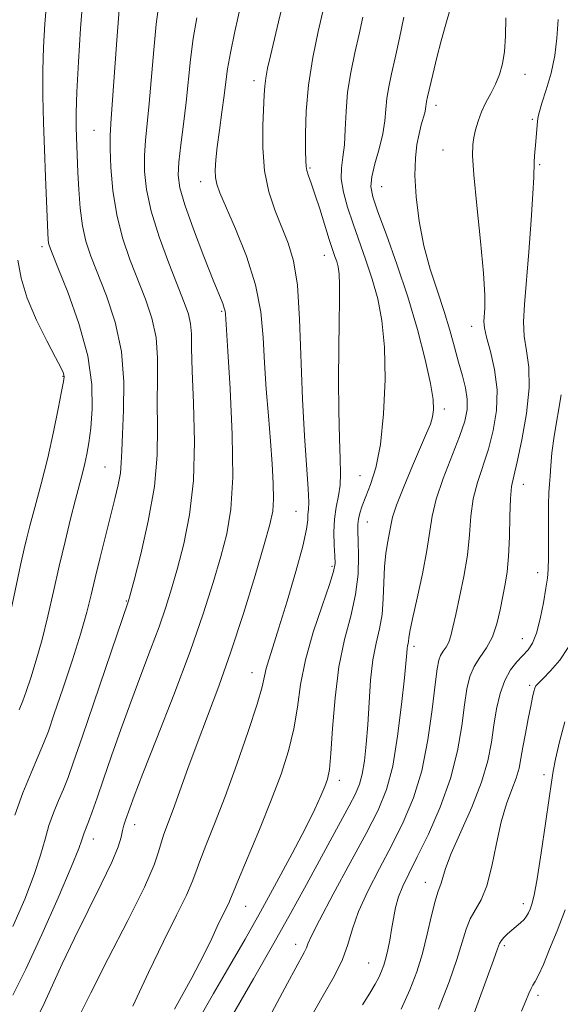
# Model space of a CAD drawing. Extents: x 2062300 to 2065200, y 337300 to 340200.
# Drawn here: x 2063326 to 2063425, y 339052 to 339234 of the extents above; entities that cross this region are included whole.
import ezdxf

# ---------------------------------------------------------------- set-up
doc = ezdxf.new("R2010")
doc.units = 0
doc.header["$MEASUREMENT"] = 0
for name, color, linetype, lineweight in [('DTM SPOT ELEVATION', 2, 'Continuous', 13), ('INDEX CONTOUR', 41, 'Continuous', 13), ('INTERMEDIATE CONTOUR', 44, 'Continuous', 0)]:
    doc.layers.add(name, color=color, linetype=linetype, lineweight=lineweight)

msp = doc.modelspace()

# ---------------------------------------------------------------- linework, layer by layer
at = {"layer": 'DTM SPOT ELEVATION'}
for p in [(2063418.81, 339223.46, 1123.3), (2063368.93, 339222.32, 1134.5), (2063402.4, 339217.75, 1125.5), (2063420.14, 339215.19, 1122.2), (2063339.45, 339213.19, 1142.9), (2063403.72, 339209.57, 1124.9), (2063379.23, 339206.24, 1131.8), (2063421.47, 339206.89, 1121.8), (2063359.11, 339203.73, 1136.6), (2063392.4, 339202.81, 1127.1), (2063329.88, 339191.8, 1146.4), (2063381.84, 339190.17, 1132.7), (2063362.95, 339179.88, 1138.2), (2063408.98, 339177.13, 1124.6), (2063333.74, 339167.95, 1148.1), (2063403.91, 339161.94, 1127.6), (2063341.52, 339151.27, 1144.9), (2063388.39, 339149.63, 1130.9), (2063418.49, 339148.03, 1121.3), (2063376.65, 339143.08, 1134.9), (2063389.75, 339141.15, 1129.2), (2063383.24, 339132.97, 1132.3), (2063421.09, 339131.83, 1120.6), (2063345.45, 339126.58, 1142.1), (2063398.35, 339118.25, 1125.6), (2063418.27, 339119.68, 1120.8), (2063368.54, 339113.4, 1134.7), (2063419.65, 339111.09, 1118.3), (2063384.62, 339093.62, 1129.5), (2063422.3, 339094.66, 1116.4), (2063346.97, 339085.43, 1137.4), (2063339.36, 339082.81, 1139.4), (2063400.43, 339074.85, 1120.7), (2063367.36, 339070.43, 1131.2), (2063418.47, 339070.94, 1116.5), (2063376.57, 339063.43, 1126.6), (2063414.95, 339063.18, 1115.7), (2063390.01, 339060, 1122.9), (2063421.16, 339054.08, 1113.6)]:
    msp.add_point(p, dxfattribs=at)
at = {"layer": 'INDEX CONTOUR'}
for points in [[(2063324.566, 339054.077, 1140), (2063326.952, 339058.89, 1140), (2063329.878, 339065.252, 1140), (2063332.86, 339072.019, 1140), (2063335.269, 339077.663, 1140), (2063336.651, 339081.055, 1140), (2063337.246, 339082.67, 1140), (2063337.47, 339083.384, 1140), (2063337.678, 339083.964, 1140), (2063338.453, 339085.956, 1140), (2063339.129, 339087.801, 1140), (2063340.049, 339090.391, 1140), (2063341.238, 339093.815, 1140), (2063342.708, 339098.088, 1140), (2063344.393, 339102.936, 1140), (2063346.219, 339108.008, 1140), (2063348.093, 339112.983, 1140), (2063349.884, 339117.65, 1140), (2063351.448, 339121.824, 1140), (2063352.698, 339125.435, 1140), (2063353.761, 339128.865, 1140), (2063354.823, 339132.611, 1140), (2063355.99, 339137.098, 1140), (2063357.067, 339142.462, 1140), (2063357.78, 339148.769, 1140), (2063357.95, 339155.897, 1140), (2063357.769, 339162.978, 1140), (2063357.524, 339168.957, 1140), (2063357.425, 339173.069, 1140), (2063357.384, 339175.717, 1140), (2063357.24, 339177.589, 1140), (2063356.842, 339179.346, 1140), (2063356.09, 339181.505, 1140), (2063353.253, 339188.754, 1140), (2063351.489, 339193.581, 1140), (2063350.011, 339198.283, 1140), (2063349.131, 339202.274, 1140), (2063348.774, 339205.62, 1140), (2063348.766, 339208.546, 1140), (2063348.955, 339211.317, 1140), (2063349.642, 339218.127, 1140), (2063350.461, 339227.997, 1140), (2063350.919, 339232.684, 1140), (2063351.425, 339236.351, 1140)], [(2063358.23, 339048.682, 1130), (2063361.492, 339054.37, 1130), (2063364.471, 339059.529, 1130), (2063367.276, 339064.412, 1130), (2063370.109, 339069.438, 1130), (2063373.082, 339074.842, 1130), (2063375.946, 339080.178, 1130), (2063378.362, 339084.817, 1130), (2063380.08, 339088.289, 1130), (2063381.204, 339090.736, 1130), (2063381.928, 339092.455, 1130), (2063382.424, 339093.828, 1130), (2063382.785, 339095.578, 1130), (2063383.078, 339098.516, 1130), (2063383.385, 339103.152, 1130), (2063383.828, 339108.808, 1130), (2063384.54, 339114.51, 1130), (2063385.582, 339119.49, 1130), (2063386.713, 339123.817, 1130), (2063387.619, 339127.769, 1130), (2063388.07, 339131.526, 1130), (2063388.169, 339134.895, 1130), (2063388.103, 339137.581, 1130), (2063388.036, 339139.41, 1130), (2063388.033, 339140.64, 1130), (2063388.138, 339141.645, 1130), (2063388.392, 339142.752, 1130), (2063388.833, 339144.113, 1130), (2063389.496, 339145.828, 1130), (2063390.379, 339148.049, 1130), (2063391.337, 339151.108, 1130), (2063392.188, 339155.386, 1130), (2063392.772, 339161.04, 1130), (2063393.033, 339167.326, 1130), (2063392.934, 339173.284, 1130), (2063392.461, 339178.182, 1130), (2063391.679, 339182.21, 1130), (2063390.667, 339185.797, 1130), (2063389.511, 339189.285, 1130), (2063387.148, 339195.968, 1130), (2063386.136, 339199.039, 1130), (2063385.377, 339201.828, 1130), (2063384.979, 339204.25, 1130), (2063384.997, 339206.296, 1130), (2063385.264, 339208.261, 1130), (2063385.556, 339210.513, 1130), (2063385.719, 339213.328, 1130), (2063385.859, 339216.611, 1130), (2063386.149, 339220.175, 1130), (2063386.711, 339223.839, 1130), (2063387.454, 339227.448, 1130), (2063388.244, 339230.855, 1130), (2063388.948, 339233.975, 1130)], [(2063395.983, 339051.52, 1120), (2063397.612, 339055.046, 1120), (2063398.874, 339058.373, 1120), (2063399.903, 339061.758, 1120), (2063400.804, 339065.333, 1120), (2063401.584, 339068.715, 1120), (2063402.224, 339071.391, 1120), (2063402.714, 339073.021, 1120), (2063403.367, 339074.681, 1120), (2063403.646, 339075.71, 1120), (2063404.168, 339077.414, 1120), (2063405.224, 339080.145, 1120), (2063408.995, 339088.683, 1120), (2063410.783, 339093.243, 1120), (2063411.933, 339097.207, 1120), (2063412.596, 339100.645, 1120), (2063413.058, 339103.783, 1120), (2063413.568, 339106.785, 1120), (2063414.219, 339109.566, 1120), (2063415.066, 339111.975, 1120), (2063416.131, 339113.905, 1120), (2063417.296, 339115.414, 1120), (2063419.362, 339117.627, 1120), (2063420.172, 339118.841, 1120), (2063420.895, 339120.657, 1120), (2063421.573, 339123.302, 1120), (2063422.17, 339126.284, 1120), (2063422.63, 339128.929, 1120), (2063422.917, 339130.802, 1120), (2063423.063, 339132.42, 1120), (2063423.116, 339134.539, 1120), (2063423.123, 339137.648, 1120), (2063423.117, 339141.195, 1120), (2063423.132, 339144.36, 1120), (2063423.189, 339146.554, 1120), (2063423.281, 339148.106, 1120), (2063423.388, 339149.576, 1120), (2063423.516, 339151.443, 1120), (2063423.735, 339153.872, 1120), (2063424.138, 339156.947, 1120), (2063425.411, 339164.496, 1120)]]:
    msp.add_polyline3d(points, dxfattribs=at)
at = {"layer": 'INTERMEDIATE CONTOUR'}
for points in [[(2063324.874, 339087.21, 1144), (2063326.348, 339091.327, 1144), (2063327.888, 339095.014, 1144), (2063329.228, 339098.038, 1144), (2063330.205, 339100.354, 1144), (2063331.069, 339102.658, 1144), (2063332.169, 339105.834, 1144), (2063333.732, 339110.443, 1144), (2063335.494, 339115.753, 1144), (2063337.067, 339120.71, 1144), (2063338.174, 339124.556, 1144), (2063338.968, 339127.707, 1144), (2063339.713, 339130.879, 1144), (2063340.608, 339134.584, 1144), (2063341.591, 339138.542, 1144), (2063343.329, 339145.404, 1144), (2063343.932, 339147.965, 1144), (2063344.318, 339150.096, 1144), (2063344.49, 339152.012, 1144), (2063344.565, 339154.222, 1144), (2063344.686, 339157.313, 1144), (2063344.916, 339161.676, 1144), (2063344.987, 339166.93, 1144), (2063344.551, 339172.498, 1144), (2063343.387, 339177.859, 1144), (2063341.791, 339182.712, 1144), (2063338.916, 339190.036, 1144), (2063337.997, 339192.793, 1144), (2063337.359, 339195.611, 1144), (2063336.937, 339198.862, 1144), (2063336.672, 339202.276, 1144), (2063336.504, 339205.424, 1144), (2063336.23, 339211.924, 1144), (2063336.176, 339213.824, 1144), (2063336.187, 339216.377, 1144), (2063336.326, 339220.252, 1144), (2063336.626, 339225.781, 1144), (2063337.015, 339231.927, 1144), (2063337.387, 339237.313, 1144)], [(2063325.72, 339106.561, 1146), (2063326.391, 339108.235, 1146), (2063326.998, 339109.966, 1146), (2063327.83, 339112.445, 1146), (2063328.85, 339115.686, 1146), (2063329.936, 339119.531, 1146), (2063330.994, 339123.818, 1146), (2063332.031, 339128.372, 1146), (2063333.078, 339133.019, 1146), (2063334.148, 339137.562, 1146), (2063335.175, 339141.741, 1146), (2063336.073, 339145.278, 1146), (2063337.326, 339150.083, 1146), (2063337.768, 339151.863, 1146), (2063338.155, 339153.634, 1146), (2063338.513, 339155.707, 1146), (2063338.86, 339158.396, 1146), (2063339.154, 339161.953, 1146), (2063339.102, 339166.397, 1146), (2063338.347, 339171.691, 1146), (2063336.701, 339177.63, 1146), (2063334.645, 339183.379, 1146), (2063332.83, 339187.94, 1146), (2063331.751, 339190.609, 1146), (2063331.278, 339191.853, 1146), (2063331.127, 339192.435, 1146), (2063331.053, 339193.067, 1146), (2063330.983, 339194.264, 1146), (2063330.565, 339204.61, 1146), (2063330.375, 339209.621, 1146), (2063330.201, 339214.647, 1146), (2063330.081, 339219.522, 1146), (2063330.061, 339224.153, 1146), (2063330.176, 339228.503, 1146), (2063330.424, 339232.761, 1146), (2063330.796, 339237.174, 1146)], [(2063336.662, 339050.114, 1136), (2063338.86, 339054.504, 1136), (2063342.106, 339060.812, 1136), (2063345.704, 339067.83, 1136), (2063348.734, 339073.967, 1136), (2063350.518, 339078.036, 1136), (2063351.362, 339080.473, 1136), (2063351.818, 339082.122, 1136), (2063352.351, 339083.73, 1136), (2063354.051, 339088.249, 1136), (2063356.755, 339095.768, 1136), (2063358.457, 339100.388, 1136), (2063360.361, 339105.385, 1136), (2063362.438, 339110.919, 1136), (2063364.662, 339117.225, 1136), (2063366.963, 339124.312, 1136), (2063369.103, 339131.276, 1136), (2063370.8, 339136.989, 1136), (2063371.853, 339140.691, 1136), (2063372.366, 339143.101, 1136), (2063372.518, 339145.305, 1136), (2063372.468, 339148.187, 1136), (2063372.27, 339151.807, 1136), (2063371.956, 339156.022, 1136), (2063371.565, 339160.672, 1136), (2063371.168, 339165.542, 1136), (2063370.843, 339170.399, 1136), (2063370.599, 339175.094, 1136), (2063370.167, 339179.79, 1136), (2063369.209, 339184.732, 1136), (2063367.531, 339190.003, 1136), (2063365.533, 339195.036, 1136), (2063362.629, 339201.707, 1136), (2063362.058, 339203.278, 1136), (2063361.837, 339204.477, 1136), (2063361.794, 339205.879, 1136), (2063361.898, 339207.72, 1136), (2063362.159, 339210.15, 1136), (2063362.562, 339213.21, 1136), (2063363.021, 339216.518, 1136), (2063363.429, 339219.576, 1136), (2063363.727, 339222.08, 1136), (2063364.045, 339224.477, 1136), (2063364.562, 339227.402, 1136), (2063365.4, 339231.349, 1136), (2063366.465, 339236.255, 1136)], [(2063346.613, 339052.043, 1134), (2063349.492, 339058.27, 1134), (2063352.26, 339063.969, 1134), (2063354.681, 339068.807, 1134), (2063356.495, 339072.493, 1134), (2063357.56, 339074.922, 1134), (2063358.216, 339076.73, 1134), (2063358.93, 339078.738, 1134), (2063360.072, 339081.637, 1134), (2063361.652, 339085.59, 1134), (2063363.592, 339090.627, 1134), (2063365.762, 339096.595, 1134), (2063367.844, 339102.613, 1134), (2063369.471, 339107.613, 1134), (2063370.393, 339110.838, 1134), (2063370.837, 339112.759, 1134), (2063371.144, 339114.156, 1134), (2063371.615, 339115.758, 1134), (2063372.377, 339118.091, 1134), (2063373.512, 339121.631, 1134), (2063375.026, 339126.573, 1134), (2063376.61, 339131.996, 1134), (2063377.878, 339136.701, 1134), (2063378.553, 339139.783, 1134), (2063378.79, 339141.534, 1134), (2063378.849, 339142.539, 1134), (2063378.934, 339143.398, 1134), (2063378.994, 339144.749, 1134), (2063378.912, 339147.244, 1134), (2063378.215, 339156.964, 1134), (2063377.836, 339163.699, 1134), (2063377.312, 339178.458, 1134), (2063376.892, 339184.685, 1134), (2063376.188, 339189.172, 1134), (2063375.226, 339192.43, 1134), (2063372.82, 339198.351, 1134), (2063371.671, 339201.835, 1134), (2063370.856, 339205.732, 1134), (2063370.53, 339209.96, 1134), (2063370.549, 339214.046, 1134), (2063370.789, 339219.706, 1134), (2063370.882, 339221.29, 1134), (2063371.071, 339222.753, 1134), (2063371.427, 339224.582, 1134), (2063371.955, 339226.906, 1134), (2063373.44, 339233.114, 1134), (2063374.264, 339236.636, 1134)], [(2063354.291, 339051.515, 1132), (2063357.449, 339057.251, 1132), (2063359.678, 339061.523, 1132), (2063361.132, 339064.52, 1132), (2063362.153, 339066.72, 1132), (2063363.016, 339068.514, 1132), (2063364.256, 339071.019, 1132), (2063364.6, 339071.808, 1132), (2063365.071, 339072.986, 1132), (2063366.042, 339075.355, 1132), (2063369.908, 339084.594, 1132), (2063372.073, 339089.935, 1132), (2063373.89, 339094.736, 1132), (2063375.289, 339099.036, 1132), (2063376.275, 339103.064, 1132), (2063376.91, 339107.049, 1132), (2063377.495, 339111.218, 1132), (2063378.391, 339115.798, 1132), (2063379.819, 339120.849, 1132), (2063381.452, 339125.731, 1132), (2063382.82, 339129.641, 1132), (2063383.573, 339132.046, 1132), (2063383.82, 339133.52, 1132), (2063383.785, 339134.909, 1132), (2063383.675, 339136.864, 1132), (2063383.615, 339139.233, 1132), (2063383.715, 339141.664, 1132), (2063384.034, 339143.883, 1132), (2063384.44, 339145.933, 1132), (2063384.753, 339147.935, 1132), (2063384.841, 339150.065, 1132), (2063384.765, 339152.757, 1132), (2063384.629, 339156.498, 1132), (2063384.527, 339161.56, 1132), (2063384.479, 339167.34, 1132), (2063384.496, 339173.017, 1132), (2063384.573, 339177.9, 1132), (2063384.655, 339181.829, 1132), (2063384.675, 339184.771, 1132), (2063384.582, 339186.759, 1132), (2063384.389, 339188.069, 1132), (2063384.128, 339189.036, 1132), (2063383.812, 339189.994, 1132), (2063383.385, 339191.252, 1132), (2063382.773, 339193.119, 1132), (2063381.008, 339198.712, 1132), (2063380.132, 339201.427, 1132), (2063379.442, 339203.443, 1132), (2063378.95, 339204.827, 1132), (2063378.641, 339205.774, 1132), (2063378.489, 339206.536, 1132), (2063378.436, 339207.594, 1132), (2063378.415, 339209.485, 1132), (2063378.397, 339212.597, 1132), (2063378.511, 339216.724, 1132), (2063378.922, 339221.512, 1132), (2063379.722, 339226.567, 1132), (2063380.712, 339231.327, 1132), (2063382.209, 339237.748, 1132)], [(2063324.537, 339066.75, 1142), (2063326.736, 339071.775, 1142), (2063328.475, 339076.257, 1142), (2063329.648, 339079.872, 1142), (2063330.455, 339082.787, 1142), (2063331.172, 339085.297, 1142), (2063332.013, 339087.645, 1142), (2063332.938, 339089.881, 1142), (2063333.839, 339091.997, 1142), (2063334.689, 339094.14, 1142), (2063335.729, 339097.028, 1142), (2063337.279, 339101.524, 1142), (2063345.83, 339126.657, 1142), (2063346.124, 339127.742, 1142), (2063346.834, 339130.422, 1142), (2063348.065, 339135.196, 1142), (2063349.469, 339141.305, 1142), (2063350.584, 339147.674, 1142), (2063351.082, 339153.433, 1142), (2063351.15, 339158.534, 1142), (2063351.105, 339163.135, 1142), (2063351.17, 339167.374, 1142), (2063351.186, 339171.323, 1142), (2063350.895, 339175.043, 1142), (2063350.114, 339178.602, 1142), (2063348.94, 339182.108, 1142), (2063346.083, 339189.421, 1142), (2063344.732, 339193.394, 1142), (2063343.65, 339197.646, 1142), (2063342.953, 339202.119, 1142), (2063342.585, 339206.353, 1142), (2063342.441, 339209.78, 1142), (2063342.437, 339212.144, 1142), (2063342.563, 339214.427, 1142), (2063342.826, 339217.92, 1142), (2063343.672, 339229.776, 1142), (2063344.099, 339235.326, 1142)], [(2063371.787, 339050.133, 1126), (2063375.088, 339056.328, 1126), (2063378.14, 339061.951, 1126), (2063378.557, 339062.791, 1126), (2063378.848, 339063.544, 1126), (2063379.483, 339064.995, 1126), (2063380.941, 339067.899, 1126), (2063383.493, 339072.674, 1126), (2063386.609, 339078.406, 1126), (2063389.553, 339083.851, 1126), (2063391.757, 339088.14, 1126), (2063393.302, 339091.927, 1126), (2063394.433, 339096.245, 1126), (2063395.35, 339101.747, 1126), (2063396.074, 339107.571, 1126), (2063396.583, 339112.472, 1126), (2063397.009, 339117.085, 1126), (2063397.091, 339117.833, 1126), (2063397.188, 339118.344, 1126), (2063397.291, 339118.786, 1126), (2063397.371, 339119.224, 1126), (2063397.432, 339119.806, 1126), (2063397.61, 339120.994, 1126), (2063398.073, 339123.331, 1126), (2063398.91, 339127.11, 1126), (2063399.898, 339131.622, 1126), (2063400.739, 339135.91, 1126), (2063401.681, 339142.192, 1126), (2063402.432, 339145.306, 1126), (2063403.742, 339149.108, 1126), (2063406.753, 339156.847, 1126), (2063407.693, 339159.657, 1126), (2063408.135, 339161.826, 1126), (2063408.155, 339163.753, 1126), (2063407.833, 339165.779, 1126), (2063407.269, 339168.013, 1126), (2063406.57, 339170.511, 1126), (2063405.812, 339173.312, 1126), (2063404.95, 339176.425, 1126), (2063403.911, 339179.848, 1126), (2063402.664, 339183.58, 1126), (2063401.359, 339187.612, 1126), (2063400.188, 339191.936, 1126), (2063399.314, 339196.482, 1126), (2063398.764, 339200.928, 1126), (2063398.535, 339204.892, 1126), (2063398.607, 339208.083, 1126), (2063398.891, 339210.581, 1126), (2063399.287, 339212.559, 1126), (2063399.698, 339214.162, 1126), (2063400.343, 339216.405, 1126), (2063400.492, 339217.099, 1126), (2063400.555, 339217.603, 1126), (2063400.594, 339218.019, 1126), (2063400.671, 339218.49, 1126), (2063400.856, 339219.337, 1126), (2063401.808, 339223.471, 1126), (2063402.546, 339226.567, 1126), (2063403.332, 339229.658, 1126), (2063404.071, 339232.281, 1126), (2063405.145, 339235.87, 1126)], [(2063329.181, 339050.266, 1138), (2063330.283, 339052.549, 1138), (2063333.615, 339059.849, 1138), (2063335.853, 339064.576, 1138), (2063338.372, 339069.646, 1138), (2063340.816, 339074.512, 1138), (2063342.764, 339078.566, 1138), (2063343.917, 339081.372, 1138), (2063344.47, 339083.173, 1138), (2063344.739, 339084.386, 1138), (2063344.99, 339085.376, 1138), (2063345.279, 339086.297, 1138), (2063346.037, 339088.473, 1138), (2063346.873, 339090.711, 1138), (2063348.482, 339094.843, 1138), (2063351.064, 339101.374, 1138), (2063354.163, 339109.313, 1138), (2063357.161, 339117.295, 1138), (2063359.565, 339124.213, 1138), (2063361.399, 339129.988, 1138), (2063362.812, 339134.8, 1138), (2063363.916, 339138.979, 1138), (2063364.674, 339143.467, 1138), (2063365.006, 339149.35, 1138), (2063364.888, 339157.212, 1138), (2063364.503, 339165.598, 1138), (2063364.088, 339172.545, 1138), (2063363.643, 339179.451, 1138), (2063363.584, 339179.921, 1138), (2063363.444, 339180.488, 1138), (2063363.15, 339181.295, 1138), (2063361.409, 339185.621, 1138), (2063359.689, 339189.971, 1138), (2063357.769, 339194.981, 1138), (2063356.158, 339199.466, 1138), (2063355.245, 339202.591, 1138), (2063354.954, 339204.907, 1138), (2063355.091, 339207.312, 1138), (2063355.473, 339210.492, 1138), (2063355.969, 339214.289, 1138), (2063356.458, 339218.334, 1138), (2063357.25, 339226.218, 1138), (2063357.741, 339230.042, 1138), (2063358.414, 339233.859, 1138)], [(2063361.523, 339044.478, 1128), (2063368.811, 339057.113, 1128), (2063372.552, 339063.641, 1128), (2063375.638, 339069.14, 1128), (2063378.19, 339073.784, 1128), (2063386.442, 339088.904, 1128), (2063387.592, 339091.115, 1128), (2063388.33, 339092.875, 1128), (2063388.826, 339094.745, 1128), (2063389.222, 339097.183, 1128), (2063389.556, 339100.236, 1128), (2063389.838, 339103.847, 1128), (2063390.089, 339107.897, 1128), (2063390.382, 339112.011, 1128), (2063390.798, 339115.75, 1128), (2063391.379, 339118.814, 1128), (2063391.995, 339121.464, 1128), (2063392.477, 339124.096, 1128), (2063392.705, 339127.001, 1128), (2063392.796, 339130.026, 1128), (2063392.921, 339132.907, 1128), (2063393.2, 339135.422, 1128), (2063393.557, 339137.519, 1128), (2063393.871, 339139.185, 1128), (2063394.084, 339140.51, 1128), (2063394.418, 339141.991, 1128), (2063395.159, 339144.229, 1128), (2063396.48, 339147.58, 1128), (2063398.096, 339151.433, 1128), (2063400.687, 339157.442, 1128), (2063401.374, 339159.147, 1128), (2063401.777, 339160.448, 1128), (2063401.975, 339161.774, 1128), (2063401.885, 339163.647, 1128), (2063401.389, 339166.611, 1128), (2063400.4, 339171.03, 1128), (2063398.976, 339176.531, 1128), (2063397.206, 339182.558, 1128), (2063395.217, 339188.553, 1128), (2063393.283, 339193.954, 1128), (2063391.713, 339198.197, 1128), (2063390.753, 339200.953, 1128), (2063390.395, 339202.822, 1128), (2063390.57, 339204.638, 1128), (2063391.171, 339207.028, 1128), (2063391.953, 339209.796, 1128), (2063392.634, 339212.536, 1128), (2063393.012, 339214.94, 1128), (2063393.372, 339219.097, 1128), (2063393.696, 339221.188, 1128), (2063394.198, 339223.579, 1128), (2063394.876, 339226.52, 1128), (2063395.696, 339230.123, 1128), (2063396.493, 339233.971, 1128)], [(2063379.049, 339049.461, 1124), (2063381.664, 339054.031, 1124), (2063383.704, 339057.645, 1124), (2063385.178, 339060.662, 1124), (2063386.162, 339063.432, 1124), (2063387.01, 339066.264, 1124), (2063388.142, 339069.46, 1124), (2063389.861, 339073.226, 1124), (2063391.995, 339077.388, 1124), (2063394.255, 339081.679, 1124), (2063396.384, 339085.931, 1124), (2063398.26, 339090.384, 1124), (2063399.796, 339095.377, 1124), (2063400.931, 339101.036, 1124), (2063401.723, 339106.632, 1124), (2063402.253, 339111.221, 1124), (2063402.614, 339114.122, 1124), (2063402.914, 339115.704, 1124), (2063403.263, 339116.599, 1124), (2063403.74, 339117.35, 1124), (2063404.276, 339118.132, 1124), (2063404.768, 339119.03, 1124), (2063405.151, 339120.162, 1124), (2063405.527, 339121.764, 1124), (2063406.033, 339124.104, 1124), (2063406.752, 339127.332, 1124), (2063407.537, 339131.128, 1124), (2063408.182, 339135.055, 1124), (2063408.558, 339138.755, 1124), (2063408.837, 339142.182, 1124), (2063409.269, 339145.37, 1124), (2063410.03, 339148.378, 1124), (2063412.044, 339154.522, 1124), (2063412.944, 339157.979, 1124), (2063413.535, 339161.662, 1124), (2063413.643, 339165.443, 1124), (2063413.18, 339169.159, 1124), (2063412.415, 339172.504, 1124), (2063411.706, 339175.139, 1124), (2063411.33, 339176.859, 1124), (2063411.238, 339177.998, 1124), (2063411.386, 339180.445, 1124), (2063411.37, 339182.854, 1124), (2063411.127, 339186.884, 1124), (2063410.591, 339192.797, 1124), (2063409.934, 339199.371, 1124), (2063409.39, 339205.02, 1124), (2063409.139, 339208.573, 1124), (2063409.153, 339210.543, 1124), (2063409.353, 339211.859, 1124), (2063409.675, 339213.28, 1124), (2063410.138, 339214.883, 1124), (2063410.773, 339216.572, 1124), (2063411.589, 339218.269, 1124), (2063412.492, 339219.966, 1124), (2063413.363, 339221.674, 1124), (2063414.1, 339223.431, 1124), (2063414.659, 339225.38, 1124), (2063415.015, 339227.696, 1124), (2063415.176, 339230.517, 1124), (2063415.278, 339233.845, 1124)], [(2063388.879, 339052.288, 1122), (2063390.236, 339054.488, 1122), (2063391.189, 339056.109, 1122), (2063391.864, 339057.368, 1122), (2063392.372, 339058.475, 1122), (2063392.781, 339059.592, 1122), (2063393.147, 339060.874, 1122), (2063393.513, 339062.435, 1122), (2063393.88, 339064.229, 1122), (2063394.232, 339066.172, 1122), (2063394.574, 339068.184, 1122), (2063394.971, 339070.203, 1122), (2063395.51, 339072.172, 1122), (2063396.278, 339074.119, 1122), (2063397.389, 339076.411, 1122), (2063398.957, 339079.507, 1122), (2063401.008, 339083.701, 1122), (2063403.201, 339088.666, 1122), (2063405.098, 339093.917, 1122), (2063406.375, 339099.005, 1122), (2063407.152, 339103.624, 1122), (2063407.656, 339107.502, 1122), (2063408.101, 339110.463, 1122), (2063408.637, 339112.709, 1122), (2063409.405, 339114.536, 1122), (2063410.477, 339116.225, 1122), (2063411.683, 339117.984, 1122), (2063412.788, 339120.006, 1122), (2063413.618, 339122.406, 1122), (2063414.218, 339124.984, 1122), (2063415.128, 339129.688, 1122), (2063415.501, 339131.985, 1122), (2063415.77, 339134.806, 1122), (2063415.915, 339138.398, 1122), (2063415.998, 339142.195, 1122), (2063416.105, 339145.434, 1122), (2063416.317, 339147.647, 1122), (2063416.705, 339149.56, 1122), (2063417.336, 339152.197, 1122), (2063418.21, 339156.251, 1122), (2063419.061, 339161.1, 1122), (2063419.555, 339165.791, 1122), (2063419.474, 339169.589, 1122), (2063419.054, 339172.637, 1122), (2063418.646, 339175.3, 1122), (2063418.527, 339177.968, 1122), (2063418.685, 339181.142, 1122), (2063419.478, 339190.833, 1122), (2063419.921, 339196.637, 1122), (2063420.252, 339201.521, 1122), (2063420.402, 339204.58, 1122), (2063420.447, 339207.342, 1122), (2063420.521, 339208.474, 1122), (2063420.769, 339211.1, 1122), (2063421.072, 339214.864, 1122), (2063421.187, 339215.703, 1122), (2063421.426, 339216.661, 1122), (2063421.908, 339218.204, 1122), (2063422.689, 339220.644, 1122), (2063423.569, 339223.708, 1122), (2063424.289, 339226.97, 1122), (2063424.671, 339230.153, 1122), (2063424.89, 339233.543, 1122)], [(2063322.805, 339118.352, 1148), (2063325.954, 339133.207, 1148), (2063326.604, 339136.202, 1148), (2063327.085, 339138.207, 1148), (2063327.684, 339140.435, 1148), (2063328.608, 339143.818, 1148), (2063329.756, 339148.15, 1148), (2063330.946, 339152.942, 1148), (2063332.019, 339157.702, 1148), (2063332.895, 339161.932, 1148), (2063333.519, 339165.129, 1148), (2063333.86, 339166.966, 1148), (2063333.972, 339167.803, 1148), (2063333.939, 339168.177, 1148), (2063333.791, 339168.605, 1148), (2063333.346, 339169.536, 1148), (2063332.375, 339171.399, 1148), (2063330.763, 339174.457, 1148), (2063328.873, 339178.286, 1148), (2063327.185, 339182.296, 1148), (2063326.07, 339185.992, 1148), (2063325.451, 339189.269, 1148)], [(2063402.837, 339051.545, 1118), (2063404.85, 339056.57, 1118), (2063406.262, 339060.673, 1118), (2063407.937, 339066.237, 1118), (2063408.682, 339068.116, 1118), (2063410.71, 339071.609, 1118), (2063411.757, 339074.197, 1118), (2063412.667, 339077.825, 1118), (2063413.51, 339081.993, 1118), (2063414.396, 339086.004, 1118), (2063415.391, 339089.304, 1118), (2063416.375, 339091.922, 1118), (2063417.181, 339094.031, 1118), (2063417.7, 339095.828, 1118), (2063418.044, 339097.606, 1118), (2063418.384, 339099.679, 1118), (2063418.845, 339102.234, 1118), (2063419.366, 339104.923, 1118), (2063419.841, 339107.273, 1118), (2063420.189, 339108.921, 1118), (2063420.431, 339109.951, 1118), (2063420.611, 339110.56, 1118), (2063420.804, 339110.964, 1118), (2063421.214, 339111.446, 1118), (2063422.072, 339112.306, 1118), (2063423.504, 339113.768, 1118), (2063425.199, 339115.739, 1118), (2063426.741, 339118.049, 1118)], [(2063408.759, 339048.94, 1116), (2063412.965, 339060.527, 1116), (2063413.699, 339062.587, 1116), (2063414.088, 339063.577, 1116), (2063414.416, 339064.11, 1116), (2063414.912, 339064.683, 1116), (2063415.575, 339065.349, 1116), (2063416.349, 339066.046, 1116), (2063417.954, 339067.374, 1116), (2063418.612, 339068.001, 1116), (2063419.085, 339068.614, 1116), (2063419.425, 339069.245, 1116), (2063419.713, 339069.937, 1116), (2063420.029, 339070.83, 1116), (2063420.441, 339072.472, 1116), (2063421.014, 339075.513, 1116), (2063421.772, 339080.26, 1116), (2063422.576, 339085.661, 1116), (2063423.238, 339090.325, 1116), (2063423.645, 339093.286, 1116), (2063423.955, 339095.28, 1116), (2063424.395, 339097.472, 1116), (2063425.134, 339100.687, 1116), (2063426.104, 339104.396, 1116)], [(2063418.122, 339051.157, 1114), (2063418.951, 339053.04, 1114), (2063419.506, 339054.388, 1114), (2063419.899, 339055.294, 1114), (2063420.242, 339055.907, 1114), (2063420.657, 339056.592, 1114), (2063421.266, 339057.767, 1114), (2063422.163, 339059.758, 1114), (2063423.322, 339062.522, 1114), (2063424.687, 339065.923, 1114), (2063426.181, 339069.796, 1114)]]:
    msp.add_polyline3d(points, dxfattribs=at)

doc.saveas('drawing.dxf')
